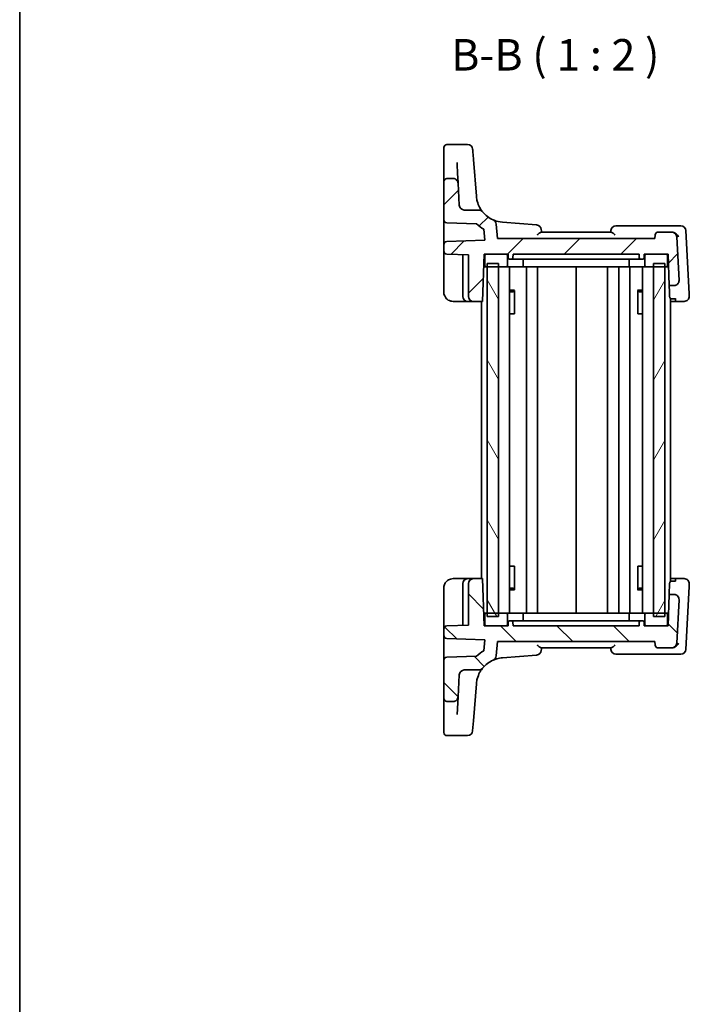
# Model space of a CAD drawing. Units: millimetres. Extents: x 22 to 2603, y 12 to 574.
# Drawn here: x 618 to 724, y 325 to 481 of the extents above; entities that cross this region are included whole.
import ezdxf

# ---------------------------------------------------------------- set-up
doc = ezdxf.new("R2010")
doc.units = ezdxf.units.MM
doc.header["$LTSCALE"] = 1.5
for name, color, linetype, lineweight in [('Border (ISO)', 7, 'Continuous', 35), ('Hatch (ISO)', 1, 'Continuous', 18), ('Symbol (ISO)', 7, 'Continuous', 18), ('Visible (ISO)', 7, 'Continuous', 35)]:
    doc.layers.add(name, color=color, linetype=linetype, lineweight=lineweight)
doc.styles.add('Note Text (TK)', font='txt')

# ---------------------------------------------------------------- blocks, each defined once
blk = doc.blocks.new('図面枠 tk図枠')
at = {"layer": 'Border (ISO)'}
blk.add_line((14.5, 289), (14.5, 8), dxfattribs=at)

msp = doc.modelspace()

# ---------------------------------------------------------------- hatches: boundary and pattern name
at = {"layer": 'Hatch (ISO)'}
h = msp.add_hatch(dxfattribs=at)
h.set_pattern_fill('ANSI31', color=256, scale=50.8, style=0)
h.set_pattern_definition([(45, (589.25, -4), (-4.49013, 4.49013), [])])
edge = h.paths.add_edge_path()
edge.add_ellipse((688.7963, 451.4565), major_axis=(-0.5803, 0.5507), ratio=1, start_angle=46.5, end_angle=133.5)
edge.add_line((688.7963, 450.6565), (691.0873, 450.6565))
edge.add_ellipse((691.0873, 449.8565), major_axis=(-0.7228, 0.3429), ratio=1, start_angle=244.619973, end_angle=295.380027, ccw=False)
edge.add_ellipse((695.1922, 453.2091), major_axis=(-4.4861, 0.3531), ratio=1, start_angle=43.739946, end_angle=70.550451)
edge.add_ellipse((693.0408, 448.3654), major_axis=(0.6511, 0.4648), ratio=1, start_angle=329.474775, end_angle=390.525225, ccw=False)
edge.add_line((693.8377, 448.4351), (694.0371, 446.1565))
edge.add_line((694.0371, 446.1565), (719.0371, 446.1565))
edge.add_line((719.0371, 446.1565), (719.0846, 446.7))
edge.add_ellipse((719.5827, 446.6565), major_axis=(-0.3686, -0.3378), ratio=1, start_angle=227.5, end_angle=312.5, ccw=False)
edge.add_line((719.5827, 447.1565), (721.7014, 447.1565))
edge.add_ellipse((721.7014, 446.3565), major_axis=(-0.5803, 0.5507), ratio=1, start_angle=226.5, end_angle=313.5, ccw=False)
edge.add_line((722.5003, 446.3983), (722.8619, 439.4983))
edge.add_ellipse((722.063, 439.4565), major_axis=(0.5803, -0.5507), ratio=1, start_angle=313.5, end_angle=406.5, ccw=False)
edge.add_line((722.063, 438.6565), (721.3117, 438.6565))
edge.add_line((721.3117, 438.6565), (721.1371, 443.6565))
edge.add_line((721.1371, 443.6565), (720.8371, 443.6565))
edge.add_line((720.8371, 443.6565), (717.6371, 443.6565))
edge.add_line((717.6371, 443.6565), (717.3371, 443.6565))
edge.add_line((717.3371, 443.6565), (717.3159, 443.0495))
edge.add_ellipse((717.116, 443.0565), major_axis=(0.1439, 0.1389), ratio=1, start_angle=226, end_angle=314, ccw=False)
edge.add_line((717.116, 442.8565), (716.7582, 442.8565))
edge.add_ellipse((716.7582, 443.0565), major_axis=(-0.1439, 0.1389), ratio=1, start_angle=46, end_angle=134, ccw=False)
edge.add_line((716.5583, 443.0495), (716.5371, 443.6565))
edge.add_line((716.5371, 443.6565), (696.5371, 443.6565))
edge.add_line((696.5371, 443.6565), (696.5159, 443.0495))
edge.add_ellipse((696.316, 443.0565), major_axis=(0.1439, 0.1389), ratio=1, start_angle=226, end_angle=314, ccw=False)
edge.add_line((696.316, 442.8565), (695.9582, 442.8565))
edge.add_ellipse((695.9582, 443.0565), major_axis=(-0.1439, 0.1389), ratio=1, start_angle=46, end_angle=134, ccw=False)
edge.add_line((695.7583, 443.0495), (695.7371, 443.6565))
edge.add_line((695.7371, 443.6565), (695.4371, 443.6565))
edge.add_line((695.4371, 443.6565), (692.2371, 443.6565))
edge.add_line((692.2371, 443.6565), (691.9371, 443.6565))
edge.add_line((691.9371, 443.6565), (691.6752, 436.1565))
edge.add_line((691.6752, 436.1565), (690.2371, 436.1565))
edge.add_ellipse((690.2371, 436.9565), major_axis=(-0.8, 0), ratio=1, start_angle=0, end_angle=90, ccw=False)
edge.add_line((689.4371, 436.9565), (689.4371, 443.5203))
edge.add_line((689.4371, 443.5203), (686.0196, 443.6396))
edge.add_ellipse((686.0371, 444.1393), major_axis=(-0.3597, -0.3473), ratio=1, start_angle=316, end_angle=404, ccw=False)
edge.add_line((685.5371, 444.1393), (685.5371, 445.1736))
edge.add_ellipse((686.0371, 445.1736), major_axis=(-0.0174, 0.4997), ratio=1, start_angle=0, end_angle=88, ccw=False)
edge.add_line((686.0196, 445.6733), (692.0533, 445.884))
edge.add_line((692.0533, 445.884), (691.9029, 447.6028))
edge.add_ellipse((695.1922, 453.2091), major_axis=(-5.6063, 3.2893), ratio=1, start_angle=77.148801, end_angle=90, ccw=False)
edge.add_line((690.7384, 448.4748), (686.0196, 448.6396))
edge.add_ellipse((686.0371, 449.1393), major_axis=(-0.5, 0), ratio=1, start_angle=0, end_angle=88, ccw=False)
edge.add_line((685.5371, 449.1393), (685.5371, 455.1565))
edge.add_ellipse((686.0371, 455.1565), major_axis=(0, 0.5), ratio=1, start_angle=0, end_angle=90, ccw=False)
edge.add_line((686.0371, 455.6565), (687.0159, 455.6565))
edge.add_spline(control_points=[(687.0159, 455.6565), (687.12, 455.6565), (687.2232, 455.6361), (687.416, 455.557), (687.5037, 455.499), (687.6482, 455.3564), (687.7051, 455.2744), (687.7862, 455.094), (687.8096, 454.9971), (687.8148, 454.8983)], knot_values=[-0.12183915, -0.12183915, -0.12183915, -0.12183915, -0.0905876, -0.0905876, -0.05933604, -0.05933604, -0.02966802, -0.02966802, 0, 0, 0, 0], degree=3, periodic=0)
edge.add_line((687.8148, 454.8983), (687.9974, 451.4146))
h = msp.add_hatch(dxfattribs=at)
h.set_pattern_fill('ANSI31', color=256, scale=50.8, angle=75.000175, style=0)
h.set_pattern_definition([(120.0002, (589.25, -4), (-5.49925, -3.17502), [])])
h.paths.add_polyline_path([(694.2371, 442.1565), (692.4371, 442.1565), (692.4371, 441.6565), (692.4371, 386.6565), (692.4371, 386.1565), (694.2371, 386.1565), (694.2371, 386.6565), (694.2371, 441.6565)])
h = msp.add_hatch(dxfattribs=at)
h.set_pattern_fill('ANSI31', color=256, scale=50.8, angle=14.999978, style=0)
h.set_pattern_definition([(60, (589.25, -4), (-5.49926, 3.175), [])])
h.paths.add_polyline_path([(720.6371, 442.1565), (718.8371, 442.1565), (718.8371, 441.6565), (718.8371, 386.6565), (718.8371, 386.1565), (720.6371, 386.1565), (720.6371, 386.6565), (720.6371, 441.6565)])
h = msp.add_hatch(dxfattribs=at)
h.set_pattern_fill('ANSI31', color=256, scale=50.8, angle=90.00021, style=0)
h.set_pattern_definition([(135.0002, (589.25, -4), (-4.49011, -4.49014), [])])
edge = h.paths.add_edge_path()
edge.add_ellipse((688.7963, 376.8565), major_axis=(-0.7989, 0.0419), ratio=1, start_angle=273, end_angle=360)
edge.add_line((687.9974, 376.8983), (687.8148, 373.4146))
edge.add_spline(control_points=[(687.8148, 373.4146), (687.8093, 373.3106), (687.7836, 373.2086), (687.6945, 373.0202), (687.632, 372.9357), (687.482, 372.7988), (687.3972, 372.7463), (687.2128, 372.6748), (687.1148, 372.6565), (687.0159, 372.6565)], knot_values=[-0.12183915, -0.12183915, -0.12183915, -0.12183915, -0.0905876, -0.0905876, -0.05933604, -0.05933604, -0.02966802, -0.02966802, 0, 0, 0, 0], degree=3, periodic=0)
edge.add_line((687.0159, 372.6565), (686.0371, 372.6565))
edge.add_ellipse((686.0371, 373.1565), major_axis=(-0.5, 0), ratio=1, start_angle=0, end_angle=90, ccw=False)
edge.add_line((685.5371, 373.1565), (685.5371, 379.1736))
edge.add_ellipse((686.0371, 379.1736), major_axis=(-0.0174, 0.4997), ratio=1, start_angle=0, end_angle=88, ccw=False)
edge.add_line((686.0196, 379.6733), (690.7384, 379.8381))
edge.add_ellipse((695.1922, 375.1038), major_axis=(-3.2893, 5.6063), ratio=1, start_angle=0, end_angle=12.851199, ccw=False)
edge.add_line((691.9029, 380.7101), (692.0533, 382.4289))
edge.add_line((692.0533, 382.4289), (686.0196, 382.6396))
edge.add_ellipse((686.0371, 383.1393), major_axis=(-0.5, 0), ratio=1, start_angle=0, end_angle=88, ccw=False)
edge.add_line((685.5371, 383.1393), (685.5371, 384.1736))
edge.add_ellipse((686.0371, 384.1736), major_axis=(-0.0174, 0.4997), ratio=1, start_angle=0, end_angle=88, ccw=False)
edge.add_line((686.0196, 384.6733), (689.4371, 384.7926))
edge.add_line((689.4371, 384.7926), (689.4371, 391.3565))
edge.add_ellipse((690.2371, 391.3565), major_axis=(0, 0.8), ratio=1, start_angle=0, end_angle=90, ccw=False)
edge.add_line((690.2371, 392.1565), (691.6752, 392.1565))
edge.add_line((691.6752, 392.1565), (691.9371, 384.6565))
edge.add_line((691.9371, 384.6565), (692.2371, 384.6565))
edge.add_line((692.2371, 384.6565), (695.4371, 384.6565))
edge.add_line((695.4371, 384.6565), (695.7371, 384.6565))
edge.add_line((695.7371, 384.6565), (695.7583, 385.2634))
edge.add_ellipse((695.9582, 385.2565), major_axis=(0, 0.2), ratio=1, start_angle=0, end_angle=88, ccw=False)
edge.add_line((695.9582, 385.4565), (696.316, 385.4565))
edge.add_ellipse((696.316, 385.2565), major_axis=(0.1999, 0.007), ratio=1, start_angle=0, end_angle=88, ccw=False)
edge.add_line((696.5159, 385.2634), (696.5371, 384.6565))
edge.add_line((696.5371, 384.6565), (716.5371, 384.6565))
edge.add_line((716.5371, 384.6565), (716.5583, 385.2634))
edge.add_ellipse((716.7582, 385.2565), major_axis=(0, 0.2), ratio=1, start_angle=0, end_angle=88, ccw=False)
edge.add_line((716.7582, 385.4565), (717.116, 385.4565))
edge.add_ellipse((717.116, 385.2565), major_axis=(0.1999, 0.007), ratio=1, start_angle=0, end_angle=88, ccw=False)
edge.add_line((717.3159, 385.2634), (717.3371, 384.6565))
edge.add_line((717.3371, 384.6565), (717.6371, 384.6565))
edge.add_line((717.6371, 384.6565), (720.8371, 384.6565))
edge.add_line((720.8371, 384.6565), (721.1371, 384.6565))
edge.add_line((721.1371, 384.6565), (721.3117, 389.6565))
edge.add_line((721.3117, 389.6565), (722.063, 389.6565))
edge.add_ellipse((722.063, 388.8565), major_axis=(0.7989, -0.0419), ratio=1, start_angle=0, end_angle=93, ccw=False)
edge.add_line((722.8619, 388.8146), (722.5003, 381.9146))
edge.add_ellipse((721.7014, 381.9565), major_axis=(0, -0.8), ratio=1, start_angle=0, end_angle=87, ccw=False)
edge.add_line((721.7014, 381.1565), (719.5827, 381.1565))
edge.add_ellipse((719.5827, 381.6565), major_axis=(-0.4981, -0.0436), ratio=1, start_angle=0, end_angle=85, ccw=False)
edge.add_line((719.0846, 381.6129), (719.0371, 382.1565))
edge.add_line((719.0371, 382.1565), (694.0371, 382.1565))
edge.add_line((694.0371, 382.1565), (693.8377, 379.8778))
edge.add_ellipse((693.0408, 379.9475), major_axis=(0.3247, -0.7311), ratio=1, start_angle=0, end_angle=61.050451, ccw=False)
edge.add_ellipse((695.1922, 375.1038), major_axis=(-3.4853, 2.8466), ratio=1, start_angle=333.189496, end_angle=360)
edge.add_ellipse((691.0873, 378.4565), major_axis=(0, -0.8), ratio=1, start_angle=0, end_angle=50.760054, ccw=False)
edge.add_line((691.0873, 377.6565), (688.7963, 377.6565))

# ---------------------------------------------------------------- linework, layer by layer
at = {"layer": 'Visible (ISO)'}
for p, q in [((689.3202, 461.0692), (686.0371, 461.0692)), ((690.7061, 452.856), (690.246, 458.7014)), ((685.5371, 455.1565), (685.5371, 449.1393)), ((687.0159, 455.6565), (686.0371, 455.6565)), ((687.9974, 451.4146), (687.8148, 454.8983)), ((691.0873, 450.6565), (688.7963, 450.6565)), ((685.5371, 449.1393), (685.5371, 446.7511)), ((686.0196, 448.6396), (690.7384, 448.4748)), ((700.2669, 448.2958), (694.8391, 448.7229)), ((691.9029, 447.6028), (692.0533, 445.884)), ((694.0371, 446.1565), (693.8377, 448.4351)), ((712.0863, 447.1565), (700.9879, 447.1565)), ((722.0666, 448.1565), (712.8576, 448.1565)), ((721.7014, 447.1565), (719.5827, 447.1565)), ((721.7414, 447.1565), (721.7014, 447.1565)), ((723.149, 448.1565), (722.0666, 448.1565)), ((724.4729, 437.3816), (723.9479, 447.3983)), ((692.0533, 445.884), (686.0196, 445.6733)), ((719.0371, 446.1565), (694.0371, 446.1565)), ((719.0846, 446.7), (719.0371, 446.1565)), ((722.8619, 439.4983), (722.5003, 446.3983)), ((685.5371, 445.1736), (685.5371, 444.1393)), ((685.5371, 443.4397), (685.5371, 437.6565)), ((686.0196, 443.6396), (689.4371, 443.5203)), ((688.5371, 443.5517), (688.5371, 436.9565)), ((689.4371, 443.5203), (689.4371, 436.9565)), ((691.6752, 436.1565), (691.9371, 443.6565)), ((691.9371, 443.6565), (695.7371, 443.6565)), ((692.0371, 443.4565), (692.0371, 441.8565)), ((695.4371, 443.6565), (692.2371, 443.6565)), ((695.6371, 441.8565), (695.6371, 443.4565)), ((695.7371, 443.6565), (695.7583, 443.0495)), ((695.9582, 442.8565), (696.316, 442.8565)), ((696.316, 442.8565), (696.6248, 442.8565)), ((696.5159, 443.0495), (696.5371, 443.6565)), ((696.5371, 443.6565), (716.5371, 443.6565)), ((698.3102, 442.8565), (696.6248, 442.8565)), ((698.1294, 442.8565), (698.1294, 441.8565)), ((698.3102, 442.8565), (698.5965, 442.8565)), ((698.5965, 442.8565), (714.4777, 442.8565)), ((714.4777, 442.8565), (714.764, 442.8565)), ((716.4494, 442.8565), (714.764, 442.8565)), ((714.9448, 442.8565), (714.9448, 441.8565)), ((716.4494, 442.8565), (716.7582, 442.8565)), ((716.5371, 443.6565), (716.5583, 443.0495)), ((716.7582, 442.8565), (717.116, 442.8565)), ((717.3159, 443.0495), (717.3371, 443.6565)), ((717.3371, 443.6565), (721.1371, 443.6565)), ((717.4371, 443.4565), (717.4371, 441.8565)), ((720.8371, 443.6565), (717.6371, 443.6565)), ((721.0371, 441.8565), (721.0371, 443.4565)), ((721.1371, 443.6565), (721.3117, 438.6565)), ((691.8672, 441.6565), (692.2371, 441.6565)), ((692.2371, 441.6565), (695.4371, 441.6565)), ((694.2371, 442.1565), (692.4371, 442.1565)), ((692.4371, 442.1565), (692.4371, 386.1565)), ((694.2371, 386.1565), (694.2371, 442.1565)), ((698.0351, 441.6565), (695.4371, 441.6565)), ((695.9909, 441.6565), (695.9909, 386.6565)), ((698.0351, 441.6565), (715.0391, 441.6565)), ((698.6871, 441.6565), (698.6871, 386.6565)), ((700.3871, 441.6565), (700.3871, 386.6565)), ((706.5371, 441.6565), (706.5371, 386.6565)), ((711.5371, 441.6565), (711.5371, 386.6565)), ((711.5371, 441.6565), (711.5371, 386.6565)), ((713.3367, 441.6565), (713.3367, 386.6565)), ((715.0367, 441.6565), (715.0367, 386.6565)), ((717.6371, 441.6565), (715.0391, 441.6565)), ((717.0833, 441.6565), (717.0833, 386.6565)), ((717.6371, 441.6565), (720.8371, 441.6565)), ((720.6371, 442.1565), (718.8371, 442.1565)), ((718.8371, 442.1565), (718.8371, 386.1565)), ((720.6371, 386.1565), (720.6371, 442.1565)), ((720.8371, 441.6565), (721.2069, 441.6565)), ((695.9909, 437.9325), (696.7761, 437.9325)), ((696.511, 437.6565), (695.9909, 437.6565)), ((696.511, 437.6565), (696.7588, 437.9042)), ((696.7588, 437.912), (696.7588, 434.1565)), ((716.2981, 437.9325), (717.0833, 437.9325)), ((716.3154, 434.1565), (716.3154, 437.912)), ((716.5631, 437.6565), (716.3154, 437.9042)), ((717.0833, 437.6565), (716.5631, 437.6565)), ((721.3117, 438.6565), (722.063, 438.6565)), ((687.0371, 436.1565), (689.3371, 436.1565)), ((689.3371, 436.1565), (690.2371, 436.1565)), ((690.2371, 436.1565), (691.6752, 436.1565)), ((691.5371, 436.1565), (691.5371, 392.1565)), ((721.5371, 436.5939), (721.5371, 391.719)), ((722.299, 436.1565), (721.5371, 436.1565)), ((722.284, 436.5858), (721.5839, 436.5858)), ((722.299, 436.1565), (723.6941, 436.1565)), ((696.6702, 434.1565), (695.9909, 434.1565)), ((696.6702, 434.1565), (696.7588, 434.1565)), ((716.3154, 434.1565), (716.404, 434.1565)), ((717.0833, 434.1565), (716.404, 434.1565)), ((695.9909, 394.1565), (696.6702, 394.1565)), ((696.7588, 394.1565), (696.6702, 394.1565)), ((696.7588, 394.1565), (696.7588, 390.4009)), ((716.404, 394.1565), (716.3154, 394.1565)), ((716.3154, 390.4009), (716.3154, 394.1565)), ((716.404, 394.1565), (717.0833, 394.1565)), ((689.3371, 392.1565), (687.0371, 392.1565)), ((688.5371, 391.3565), (688.5371, 384.7612)), ((690.2371, 392.1565), (689.3371, 392.1565)), ((689.4371, 391.3565), (689.4371, 384.7926)), ((691.6752, 392.1565), (690.2371, 392.1565)), ((691.9371, 384.6565), (691.6752, 392.1565)), ((721.3117, 389.6565), (721.3744, 391.4519)), ((721.5371, 392.1565), (722.299, 392.1565)), ((721.5839, 391.7271), (722.284, 391.7271)), ((722.284, 391.7271), (722.2859, 391.7806)), ((722.2859, 391.7806), (722.299, 392.1565)), ((723.6941, 392.1565), (722.299, 392.1565)), ((723.9479, 380.9146), (724.4729, 390.9313)), ((724.4729, 390.9313), (724.493, 391.3146)), ((685.5371, 390.6565), (685.5371, 384.8732)), ((695.9909, 390.6565), (696.511, 390.6565)), ((696.7761, 390.3804), (695.9909, 390.3804)), ((696.511, 390.6565), (696.7588, 390.4087)), ((717.0833, 390.3804), (716.2981, 390.3804)), ((716.5631, 390.6565), (716.3154, 390.4087)), ((716.5631, 390.6565), (717.0833, 390.6565)), ((721.3117, 389.6565), (721.1371, 384.6565)), ((722.063, 389.6565), (721.3117, 389.6565)), ((722.5003, 381.9146), (722.8619, 388.8146)), ((692.2371, 386.6565), (691.8672, 386.6565)), ((692.0371, 386.4565), (692.0371, 384.8565)), ((695.4371, 386.6565), (692.2371, 386.6565)), ((692.4371, 386.1565), (694.2371, 386.1565)), ((695.4371, 386.6565), (698.0351, 386.6565)), ((695.6371, 384.8565), (695.6371, 386.4565)), ((715.0391, 386.6565), (698.0351, 386.6565)), ((698.1294, 385.4565), (698.1294, 386.4565)), ((714.9448, 385.4565), (714.9448, 386.4565)), ((715.0391, 386.6565), (717.6371, 386.6565)), ((717.4371, 386.4565), (717.4371, 384.8565)), ((720.8371, 386.6565), (717.6371, 386.6565)), ((718.8371, 386.1565), (720.6371, 386.1565)), ((721.2069, 386.6565), (720.8371, 386.6565)), ((721.0371, 384.8565), (721.0371, 386.4565)), ((685.5371, 384.8732), (685.5371, 384.1736)), ((689.4371, 384.7926), (686.0196, 384.6733)), ((695.7371, 384.6565), (691.9371, 384.6565)), ((692.2371, 384.6565), (695.4371, 384.6565)), ((695.7583, 385.2634), (695.7371, 384.6565)), ((696.316, 385.4565), (695.9582, 385.4565)), ((696.6248, 385.4565), (696.316, 385.4565)), ((696.5371, 384.6565), (696.5159, 385.2634)), ((716.5371, 384.6565), (696.5371, 384.6565)), ((696.6248, 385.4565), (698.3102, 385.4565)), ((698.5965, 385.4565), (698.3102, 385.4565)), ((714.4777, 385.4565), (698.5965, 385.4565)), ((714.764, 385.4565), (714.4777, 385.4565)), ((714.764, 385.4565), (716.4494, 385.4565)), ((716.7582, 385.4565), (716.4494, 385.4565)), ((716.5583, 385.2634), (716.5371, 384.6565)), ((717.116, 385.4565), (716.7582, 385.4565)), ((717.3371, 384.6565), (717.3159, 385.2634)), ((721.1371, 384.6565), (717.3371, 384.6565)), ((717.6371, 384.6565), (720.8371, 384.6565)), ((685.5371, 384.1736), (685.5371, 383.1393)), ((685.5371, 383.1393), (685.5371, 381.5618)), ((685.5371, 381.5618), (685.5371, 379.1736)), ((686.0196, 382.6396), (692.0533, 382.4289)), ((692.0533, 382.4289), (691.9029, 380.7101)), ((693.8377, 379.8778), (694.0371, 382.1565)), ((694.0371, 382.1565), (719.0371, 382.1565)), ((719.0371, 382.1565), (719.0846, 381.6129)), ((690.7384, 379.8381), (686.0196, 379.6733)), ((694.8391, 379.59), (700.2669, 380.0171)), ((700.9879, 381.1565), (712.0863, 381.1565)), ((712.8576, 380.1565), (722.0666, 380.1565)), ((719.5827, 381.1565), (721.7014, 381.1565)), ((721.7014, 381.1565), (721.7414, 381.1565)), ((722.0666, 380.1565), (723.149, 380.1565)), ((685.5371, 379.1736), (685.5371, 373.1565)), ((687.8148, 373.4146), (687.9974, 376.8983)), ((688.7963, 377.6565), (691.0873, 377.6565)), ((690.246, 369.6115), (690.7061, 375.4569)), ((685.5371, 373.1565), (685.5371, 370.0565)), ((686.0371, 372.6565), (687.0159, 372.6565)), ((687.6674, 370.6019), (687.8148, 373.4146)), ((685.5371, 370.0565), (685.5371, 369.305)), ((685.5371, 367.7437), (685.5371, 369.305)), ((690.246, 369.6115), (690.1177, 367.9809)), ((686.0371, 367.2437), (689.3202, 367.2437))]:
    msp.add_line(p, q, dxfattribs=at)
for centre, radius, start, end in [((686.0371, 460.5692), 0.5, 90, 180), ((689.3202, 460.2692), 0.8, 4.5, 90), ((686.0371, 455.1565), 0.5, 90, 180), ((695.1922, 453.2091), 4.5, 184.499999, 185.80578), ((688.7963, 451.4565), 0.8, 183, 270), ((691.0873, 449.8565), 0.8, 39.239946, 90), ((695.1922, 453.2091), 4.5, 219.239946, 246.050451), ((686.0371, 449.1393), 0.5, 180, 268), ((693.0408, 448.3654), 0.8, 5, 66.050451), ((695.1922, 453.2091), 6.5, 226.747928, 239.599127), ((700.2041, 447.4982), 0.8, 5, 85.5), ((712.8576, 447.3565), 0.8, 90, 175), ((719.5827, 446.6565), 0.5, 90, 175), ((721.7014, 446.3565), 0.8, 3, 90), ((723.149, 447.3565), 0.8, 3, 90), ((686.0371, 445.1736), 0.5, 92, 180), ((686.0371, 444.1393), 0.5, 180, 268), ((692.2371, 443.4565), 0.2, 90, 180), ((695.4371, 443.4565), 0.2, 0, 90), ((695.9582, 443.0565), 0.2, 182, 270), ((696.316, 443.0565), 0.2, 270, 358), ((716.7582, 443.0565), 0.2, 182, 270), ((717.116, 443.0565), 0.2, 270, 358), ((717.6371, 443.4565), 0.2, 90, 180), ((720.8371, 443.4565), 0.2, 0, 90), ((692.2371, 441.8565), 0.2, 180, 270), ((695.4371, 441.8565), 0.2, 270, 0), ((717.6371, 441.8565), 0.2, 180, 270), ((720.8371, 441.8565), 0.2, 270, 0), ((722.063, 439.4565), 0.8, 270, 3), ((689.3371, 436.9565), 0.8, 180, 270), ((690.2371, 436.9565), 0.8, 180, 270), ((723.6941, 436.9565), 0.8, 270, 3), ((689.3371, 391.3565), 0.8, 90, 180), ((690.2371, 391.3565), 0.8, 90, 180), ((723.6941, 391.3565), 0.8, 357, 90), ((722.063, 388.8565), 0.8, 357, 90), ((692.2371, 386.4565), 0.2, 90, 180), ((695.4371, 386.4565), 0.2, 0, 90), ((717.6371, 386.4565), 0.2, 90, 180), ((720.8371, 386.4565), 0.2, 0, 90), ((686.0371, 384.1736), 0.5, 92, 180), ((692.2371, 384.8565), 0.2, 180, 270), ((695.4371, 384.8565), 0.2, 270, 0), ((695.9582, 385.2565), 0.2, 90, 178), ((696.316, 385.2565), 0.2, 2, 90), ((716.7582, 385.2565), 0.2, 90, 178), ((717.116, 385.2565), 0.2, 2, 90), ((717.6371, 384.8565), 0.2, 180, 270), ((720.8371, 384.8565), 0.2, 270, 0), ((686.0371, 383.1393), 0.5, 180, 268), ((719.5827, 381.6565), 0.5, 185, 270), ((721.7014, 381.9565), 0.8, 270, 357), ((695.1922, 375.1038), 6.5, 120.400873, 133.252072), ((693.0408, 379.9475), 0.8, 293.949549, 355), ((700.2041, 380.8147), 0.8, 274.5, 355), ((712.8576, 380.9565), 0.8, 185, 270), ((723.149, 380.9565), 0.8, 270, 357), ((686.0371, 379.1736), 0.5, 92, 180), ((695.1922, 375.1038), 4.5, 113.949549, 140.760054), ((688.7963, 376.8565), 0.8, 90, 177), ((691.0873, 378.4565), 0.8, 270, 320.760054), ((695.1922, 375.1038), 4.5, 174.194219, 175.5), ((686.0371, 373.1565), 0.5, 180, 270), ((686.0371, 367.7437), 0.5, 180, 270), ((689.3202, 368.0437), 0.8, 270, 355.5)]:
    msp.add_arc(centre, radius, start, end, dxfattribs=at)
for centre, major_axis, start_param, end_param in [((685.5371, 458.0692), (0, 2.5), 6.27260725, 7.46304105), ((690.2909, 458.132), (-0.1731, 2.2), 6.27609726, 7.58839418), ((685.5371, 459.496), (0, -1.3), 0.32028831, 1.18969926), ((685.5371, 521.8368), (0, -66.6803), 0.01613351, 0.32142831), ((684.3045, 521.8786), (3.5103, -66.9803), 0.02639548, 0.31599844), ((685.5371, 446.6745), (0, -1.5009), 6.25033576, 7.8943676), ((685.5371, 443.4389), (0, -0.7004), 1.57201439, 3.14159261), ((721.4784, 433.8816), (-0.1746, 5), 5.35437752, 5.98706178), ((722.3784, 433.8816), (-0.1746, 5), 5.28090476, 5.29365631), ((722.2711, 436.9565), (0.0279, -0.8), 5.28714732, 6.30788414), ((724.6541, 433.9235), (-0.304, 5.8), 5.27836954, 5.35882125)]:
    msp.add_ellipse(centre, major_axis=major_axis, ratio=0.00001, start_param=start_param, end_param=end_param, dxfattribs=at)
for points, knots in [([(687.8148, 454.8983), (687.8096, 454.9971), (687.7862, 455.094), (687.7051, 455.2744), (687.6482, 455.3564), (687.5037, 455.499), (687.416, 455.557), (687.2232, 455.6361), (687.12, 455.6565), (687.0159, 455.6565)], [-0.121839153, -0.121839153, -0.121839153, -0.121839153, -0.092171135, -0.092171135, -0.062503116, -0.062503116, -0.031251558, -0.031251558, 0, 0, 0, 0]), ([(691.7069, 450.3625), (691.7069, 450.3625), (691.6889, 450.3842), (691.6239, 450.4668), (691.5781, 450.5264), (691.4361, 450.7262), (691.327, 450.8933), (691.0779, 451.3618), (690.9384, 451.69), (690.783, 452.2828), (690.7397, 452.5136), (690.7153, 452.7539)], [0, 0, 0, 0, 0.075926987, 0.075926987, 0.149500143, 0.149500143, 0.269100258, 0.269100258, 0.424580407, 0.424580407, 0.512897862, 0.512897862, 0.512897862, 0.512897862]), ([(694.8391, 448.7229), (694.3899, 448.7583), (693.9457, 448.8616), (693.4721, 449.0504), (693.4186, 449.0729), (693.3655, 449.0965)], [-0.824130773, -0.824130773, -0.824130773, -0.824130773, -0.662791755, -0.662791755, -0.642072857, -0.642072857, -0.642072857, -0.642072857]), ([(700.3514, 446.7), (700.3526, 446.7011), (700.3538, 446.7021), (700.4699, 446.8009), (700.5798, 446.8941), (700.7437, 447.0235), (700.8067, 447.0704), (700.902, 447.1296), (700.9379, 447.1475), (700.9744, 447.1556), (700.9814, 447.1565), (700.9879, 447.1565)], [-0.1282757853, -0.1282757853, -0.1282757853, -0.1282757853, -0.127830614, -0.127830614, -0.0854937758, -0.0854937758, -0.056480039, -0.056480039, -0.0348944805, -0.0348944805, -0.0292564842, -0.0292564842, -0.0292564842, -0.0292564842]), ([(712.0863, 447.1565), (712.0928, 447.1565), (712.0998, 447.1556), (712.1362, 447.1475), (712.1721, 447.1296), (712.2675, 447.0704), (712.3304, 447.0235), (712.4944, 446.8941), (712.6043, 446.8009), (712.7204, 446.7021), (712.7216, 446.7011), (712.7228, 446.7)], [-0.106220655, -0.106220655, -0.106220655, -0.106220655, -0.100145313, -0.100145313, -0.076885334, -0.076885334, -0.045620963, -0.045620963, 0, 0, 0.000479704, 0.000479704, 0.000479704, 0.000479704]), ([(722.7935, 446.3983), (722.7929, 446.3996), (722.7923, 446.401), (722.7505, 446.4908), (722.6958, 446.579), (722.5657, 446.7429), (722.4906, 446.8201), (722.3234, 446.9558), (722.2315, 447.0156), (722.0553, 447.0984), (721.9745, 447.1262), (721.8932, 447.1419)], [-0.000543955, -0.000543955, -0.000543955, -0.000543955, 0, 0, 0.03622969, 0.03622969, 0.070736775, 0.070736775, 0.103766057, 0.103766057, 0.129549535, 0.129549535, 0.129549535, 0.129549535]), ([(698.0351, 441.6565), (698.0354, 441.6565), (698.0357, 441.6565), (698.0434, 441.6566), (698.0507, 441.6585), (698.0649, 441.6658), (698.0717, 441.6711), (698.0889, 441.6896), (698.0986, 441.7055), (698.1139, 441.7432), (698.1197, 441.7642), (698.1274, 441.8093), (698.1294, 441.8327), (698.1294, 441.8565)], [-0.0662526137, -0.0662526137, -0.0662526137, -0.0662526137, -0.0660305663, -0.0660305663, -0.0609370614, -0.0609370614, -0.0558986621, -0.0558986621, -0.0476601017, -0.0476601017, -0.0401691214, -0.0401691214, -0.0330152832, -0.0330152832, -0.0330152832, -0.0330152832]), ([(714.9448, 441.8565), (714.9448, 441.8327), (714.9467, 441.8093), (714.9545, 441.7642), (714.9603, 441.7432), (714.9756, 441.7055), (714.9853, 441.6896), (715.0024, 441.6711), (715.0093, 441.6658), (715.0235, 441.6585), (715.0308, 441.6566), (715.0384, 441.6565), (715.0388, 441.6565), (715.0391, 441.6565)], [-0.0330152832, -0.0330152832, -0.0330152832, -0.0330152832, -0.0258614449, -0.0258614449, -0.0183704647, -0.0183704647, -0.0101319042, -0.0101319042, -0.0050935049, -0.0050935049, 0, 0, 0.0002220474, 0.0002220474, 0.0002220474, 0.0002220474]), ([(685.5371, 437.6565), (685.5371, 437.5942), (685.5409, 437.5339), (685.5592, 437.3844), (685.578, 437.2954), (685.6455, 437.0821), (685.7024, 436.9553), (685.8944, 436.665), (686.0506, 436.5018), (686.4832, 436.2365), (686.7746, 436.1565), (687.0371, 436.1565)], [0, 0, 0, 0, 0.099703012, 0.099703012, 0.248481903, 0.248481903, 0.447267425, 0.447267425, 0.705688603, 0.705688603, 1, 1, 1, 1]), ([(721.5839, 436.5858), (721.5712, 436.5858), (721.5585, 436.5876), (721.5341, 436.5944), (721.5223, 436.5994), (721.4891, 436.6176), (721.4699, 436.6345), (721.4291, 436.6805), (721.4093, 436.7156), (721.3826, 436.7885), (721.3756, 436.8264), (721.3744, 436.861)], [0.1591377824, 0.1591377824, 0.1591377824, 0.1591377824, 0.1629509207, 0.1629509207, 0.166764059, 0.166764059, 0.1743903355, 0.1743903355, 0.1873728977, 0.1873728977, 0.200316391, 0.200316391, 0.200316391, 0.200316391]), ([(687.0371, 392.1565), (686.8967, 392.1565), (686.7472, 392.1357), (686.3748, 392.0234), (686.1668, 391.8971), (685.8281, 391.5787), (685.7113, 391.3847), (685.5673, 391.0166), (685.5371, 390.8434), (685.5371, 390.6565)], [0, 0, 0, 0, 0.15739937, 0.15739937, 0.40923837, 0.40923837, 0.7007113, 0.7007113, 1, 1, 1, 1]), ([(721.3744, 391.4519), (721.3755, 391.4829), (721.3812, 391.5168), (721.4031, 391.5829), (721.4192, 391.615), (721.4574, 391.6667), (721.4841, 391.6928), (721.523, 391.7138), (721.5346, 391.7187), (721.5591, 391.7254), (721.572, 391.7271), (721.5839, 391.7271)], [0.0387242305, 0.0387242305, 0.0387242305, 0.0387242305, 0.0503091525, 0.0503091525, 0.0619331417, 0.0619331417, 0.0722138829, 0.0722138829, 0.0757914441, 0.0757914441, 0.0793690052, 0.0793690052, 0.0793690052, 0.0793690052]), ([(698.1294, 386.4565), (698.1294, 386.4802), (698.1274, 386.5036), (698.1197, 386.5487), (698.1139, 386.5697), (698.0986, 386.6074), (698.0889, 386.6233), (698.0717, 386.6418), (698.0649, 386.6471), (698.0507, 386.6544), (698.0434, 386.6563), (698.0357, 386.6564), (698.0354, 386.6565), (698.0351, 386.6565)], [-0.0330152832, -0.0330152832, -0.0330152832, -0.0330152832, -0.0258614449, -0.0258614449, -0.0183704647, -0.0183704647, -0.0101319042, -0.0101319042, -0.0050935049, -0.0050935049, 0, 0, 0.0002220474, 0.0002220474, 0.0002220474, 0.0002220474]), ([(714.9448, 386.4565), (714.9448, 386.4802), (714.9467, 386.5036), (714.9545, 386.5487), (714.9603, 386.5697), (714.9756, 386.6074), (714.9853, 386.6233), (715.0024, 386.6418), (715.0093, 386.6471), (715.0235, 386.6544), (715.0308, 386.6563), (715.0384, 386.6564), (715.0388, 386.6565), (715.0391, 386.6565)], [0, 0, 0, 0, 0.007129731, 0.007129731, 0.0145954679, 0.0145954679, 0.0228062657, 0.0228062657, 0.0278276864, 0.0278276864, 0.032904027, 0.032904027, 0.0331253262, 0.0331253262, 0.0331253262, 0.0331253262]), ([(700.9879, 381.1565), (700.9814, 381.1564), (700.9744, 381.1573), (700.9379, 381.1654), (700.902, 381.1833), (700.8067, 381.2425), (700.7437, 381.2894), (700.5798, 381.4188), (700.4699, 381.512), (700.3538, 381.6108), (700.3526, 381.6118), (700.3514, 381.6129)], [-0.106220656, -0.106220656, -0.106220656, -0.106220656, -0.100145313, -0.100145313, -0.076885334, -0.076885334, -0.045620963, -0.045620963, 0, 0, 0.000479704, 0.000479704, 0.000479704, 0.000479704]), ([(712.7228, 381.6129), (712.7216, 381.6118), (712.7204, 381.6108), (712.6043, 381.512), (712.4944, 381.4188), (712.3304, 381.2894), (712.2675, 381.2425), (712.1721, 381.1833), (712.1362, 381.1654), (712.0998, 381.1573), (712.0928, 381.1564), (712.0863, 381.1565)], [-0.1282757853, -0.1282757853, -0.1282757853, -0.1282757853, -0.127830614, -0.127830614, -0.0854937758, -0.0854937758, -0.056480039, -0.056480039, -0.0348944805, -0.0348944805, -0.0292564842, -0.0292564842, -0.0292564842, -0.0292564842]), ([(722.7935, 381.9146), (722.7929, 381.9133), (722.7923, 381.9119), (722.7335, 381.7856), (722.6483, 381.6609), (722.4591, 381.4632), (722.3638, 381.384), (722.1774, 381.2693), (722.0913, 381.2279), (721.9659, 381.1875), (721.9295, 381.178), (721.8932, 381.171)], [-0.128869604, -0.128869604, -0.128869604, -0.128869604, -0.128331046, -0.128331046, -0.077670176, -0.077670176, -0.03976903, -0.03976903, -0.011429055, -0.011429055, 0, 0, 0, 0]), ([(693.3655, 379.2164), (693.5609, 379.3032), (693.7622, 379.3759), (694.2523, 379.5145), (694.5446, 379.5668), (694.8391, 379.59)], [-0.182057917, -0.182057917, -0.182057917, -0.182057917, -0.105769046, -0.105769046, 0, 0, 0, 0]), ([(690.7153, 375.559), (690.7403, 375.8049), (690.785, 376.0408), (690.9448, 376.6421), (691.0875, 376.9726), (691.3321, 377.4267), (691.434, 377.583), (691.5873, 377.8), (691.6439, 377.8719), (691.6963, 377.9375), (691.7069, 377.9504), (691.7069, 377.9504)], [-0.512889529, -0.512889529, -0.512889529, -0.512889529, -0.422505167, -0.422505167, -0.264808296, -0.264808296, -0.152401098, -0.152401098, -0.058615807, -0.058615807, 0, 0, 0, 0]), ([(687.0159, 372.6565), (687.1148, 372.6565), (687.2128, 372.6748), (687.3972, 372.7463), (687.482, 372.7988), (687.632, 372.9357), (687.6945, 373.0202), (687.7836, 373.2086), (687.8093, 373.3106), (687.8148, 373.4146)], [-0.121839153, -0.121839153, -0.121839153, -0.121839153, -0.092171135, -0.092171135, -0.062503116, -0.062503116, -0.031251558, -0.031251558, 0, 0, 0, 0])]:
    msp.add_open_spline(points, degree=3, knots=knots, dxfattribs=at)
for points in [[(701.0371, 447.1565), (701.0251, 447.2936), (701.0131, 447.4308), (701.0011, 447.568)], [(712.0607, 447.4262), (712.0528, 447.3363), (712.045, 447.2464), (712.0371, 447.1565)], [(721.8932, 447.1419), (721.8424, 447.1518), (721.7911, 447.1565), (721.7414, 447.1565)], [(701.0011, 380.7449), (701.0131, 380.8821), (701.0251, 381.0193), (701.0371, 381.1565)], [(712.0371, 381.1565), (712.045, 381.0665), (712.0528, 380.9766), (712.0607, 380.8867)], [(721.7414, 381.1565), (721.7911, 381.1565), (721.8424, 381.1611), (721.8932, 381.171)]]:
    msp.add_open_spline(points, degree=3, dxfattribs=at)

# ---------------------------------------------------------------- block references
at = {"xscale": 2, "yscale": 2, "zscale": 2}
msp.add_blockref('図面枠 tk図枠', (589.25, -4), dxfattribs=at)

# ---------------------------------------------------------------- texts
at = {"layer": 'Symbol (ISO)', "color": 7, "insert": (686.7135, 471.2307), "char_height": 5, "attachment_point": 7, "line_spacing_factor": 0.25, "style": 'Note Text (TK)'}
msp.add_mtext('B-B ( 1 : 2 )', dxfattribs=at)

doc.saveas('drawing.dxf')
